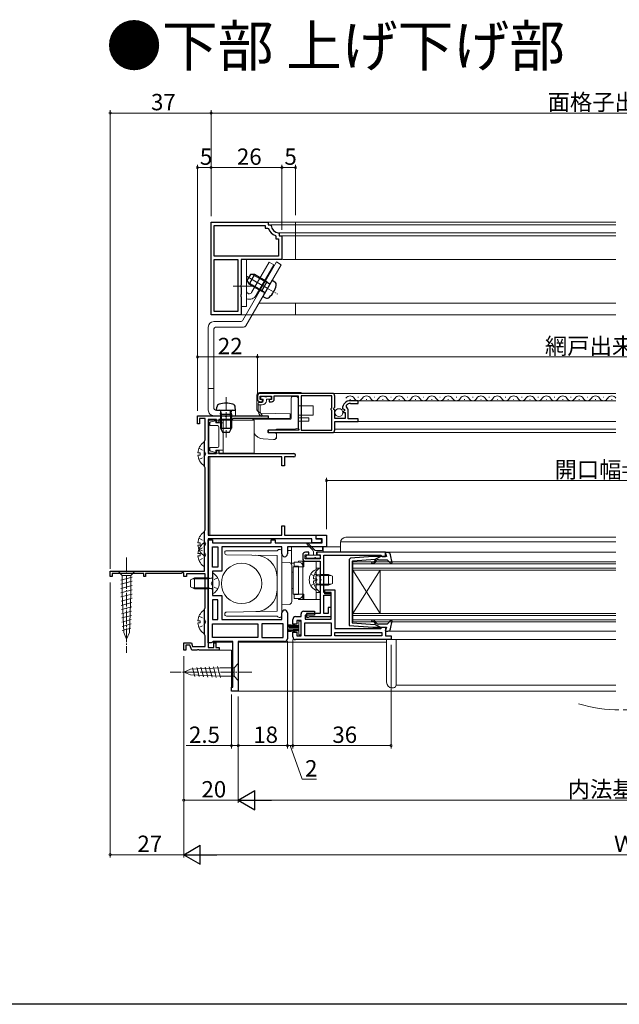
# Model space of a CAD drawing. Extents: x 0 to 990, y 0 to 1602.
# Drawn here: x 495 to 715, y 0 to 361 of the extents above; entities that cross this region are included whole.
import ezdxf

# ---------------------------------------------------------------- set-up
doc = ezdxf.new("R2010")
doc.units = 0
for name, pattern in [('YCENTER_1', [13, 10, -1, 1, -1]), ('YDIVIDE_1', [15, 10, -1, 1, -1, 1, -1]), ('YHIDDEN_1', [4, 3, -1])]:
    doc.linetypes.add(name, pattern=pattern)
doc.layers.add('USER1', color=3, linetype='CONTINUOUS')
doc.layers.add('YKK_ZWAK', color=7, linetype='CONTINUOUS')
for name, color, linetype, lineweight in [('YKK_11', 7, 'CONTINUOUS', 30), ('YKK_12', 2, 'CONTINUOUS', 13), ('YKK_13', 4, 'CONTINUOUS', 13), ('YKK_D', 6, 'CONTINUOUS', 13)]:
    doc.layers.add(name, color=color, linetype=linetype, lineweight=lineweight)
doc.styles.get("Standard").update_dxf_attribs({"font": 'txt', "bigfont": 'BIGFONT'})

msp = doc.modelspace()

# ---------------------------------------------------------------- linework, layer by layer
at = {"layer": 'YKK_11', "color": 0, "linetype": 'ByBlock', "lineweight": -2, "ltscale": 0.5}
for p, q in [((565.19, 252.86), (565.19, 286.86)), ((565.19, 286.86), (586.19, 286.86)), ((565.19, 252.86), (565.19, 286.86)), ((566.39, 274.36), (566.39, 285.66)), ((566.39, 285.66), (584.99, 285.66)), ((584.99, 285.66), (584.99, 284.66)), ((586.19, 286.86), (586.19, 285.86)), ((586.19, 285.86), (586.9, 285.86)), ((586.9, 285.86), (587.2, 285.59)), ((584.99, 284.66), (585.95, 284.66)), ((585.95, 284.66), (586.23, 284.46)), ((588.79, 281.9), (588.99, 281.62)), ((589.92, 282.87), (590.19, 282.57)), ((590.19, 282.57), (590.19, 281.86)), ((590.19, 281.86), (591.19, 281.86)), ((591.19, 281.86), (591.19, 273.16)), ((588.99, 281.62), (588.99, 280.66)), ((588.99, 280.66), (589.99, 280.66)), ((589.99, 280.66), (589.99, 274.36)), ((589.99, 274.36), (566.39, 274.36)), ((566.39, 254.06), (566.39, 273.16)), ((566.39, 273.16), (574.99, 273.16)), ((566.39, 254.06), (566.39, 273.16)), ((574.99, 273.16), (574.99, 254.06)), ((591.19, 273.16), (576.19, 273.16)), ((576.19, 273.16), (576.19, 263.82)), ((576.19, 263.82), (576.07, 263.64)), ((576.07, 263.64), (576.07, 263.09)), ((576.07, 263.09), (576.19, 262.9)), ((576.19, 260.32), (576.07, 260.14)), ((576.07, 260.14), (576.07, 259.59)), ((576.19, 262.9), (576.19, 260.32)), ((576.07, 259.59), (576.19, 259.4)), ((576.19, 259.4), (576.19, 252.86)), ((576.19, 252.86), (565.19, 252.86)), ((574.99, 254.06), (566.39, 254.06)), ((609.59, 224.06), (583.19, 224.06)), ((582.19, 223.06), (582.19, 221.96)), ((583.19, 221.76), (583.19, 223.06)), ((583.19, 223.06), (587.39, 223.06)), ((584.09, 221.76), (583.19, 221.76)), ((583.19, 220.96), (584.09, 220.96)), ((584.09, 220.96), (584.09, 221.76)), ((587.39, 221.76), (586.49, 221.76)), ((586.49, 221.76), (586.49, 220.96)), ((586.49, 220.96), (587.39, 220.96)), ((587.39, 223.06), (587.39, 221.76)), ((588.39, 221.96), (588.39, 223.16)), ((588.39, 223.16), (597.09, 223.16)), ((597.09, 223.16), (597.09, 211.06)), ((598.29, 223.16), (598.29, 210.56)), ((609.49, 223.16), (598.29, 223.16)), ((609.49, 218.76), (609.49, 223.16)), ((610.59, 219.03), (610.59, 223.06)), ((619.19, 221.36), (616.29, 221.36)), ((616.29, 220.36), (619.19, 220.36)), ((619.19, 220.36), (619.19, 221.36)), ((609.29, 218.56), (609.49, 218.76)), ((609.29, 217.96), (609.29, 218.56)), ((609.49, 217.76), (609.29, 217.96)), ((609.49, 210.56), (609.49, 217.76)), ((610.14, 218.49), (610.59, 219.03)), ((610.29, 218.16), (610.14, 218.49)), ((610.59, 217.86), (610.29, 218.16)), ((610.59, 214.86), (610.59, 217.86)), ((613.39, 218.46), (613.64, 218.27)), ((613.64, 218.27), (613.96, 218.36)), ((614.23, 217.89), (613.66, 217.32)), ((613.66, 217.32), (613.77, 217.06)), ((613.77, 217.06), (614.39, 217.06)), ((613.96, 218.36), (614.23, 217.89)), ((614.39, 217.06), (614.39, 214.86)), ((614.91, 219.07), (614.9, 219.76)), ((615.49, 214.76), (615.49, 217.66)), ((560.19, 212.86), (560.19, 215.86)), ((560.19, 215.86), (570.23, 215.86)), ((562.99, 214.86), (560.99, 214.86)), ((560.99, 214.86), (560.99, 212.86)), ((562.99, 206.96), (562.99, 214.86)), ((567.19, 214.46), (564.19, 214.46)), ((564.19, 214.46), (564.19, 201.96)), ((567.19, 213.36), (567.19, 214.46)), ((568.09, 213.36), (567.19, 213.36)), ((572.89, 214.46), (568.09, 214.46)), ((568.09, 214.46), (568.09, 213.36)), ((570.23, 215.86), (570.41, 215.74)), ((570.41, 215.74), (570.96, 215.74)), ((570.96, 215.74), (571.15, 215.86)), ((571.15, 215.86), (586.19, 215.86)), ((573.17, 214.66), (572.89, 214.46)), ((573.45, 214.86), (573.17, 214.66)), ((586.19, 214.86), (573.45, 214.86)), ((586.19, 215.86), (586.19, 214.86)), ((614.39, 214.86), (610.59, 214.86)), ((610.59, 210.66), (610.59, 213.76)), ((610.59, 213.76), (619.19, 213.76)), ((619.19, 214.76), (615.49, 214.76)), ((619.19, 213.76), (619.19, 214.76)), ((560.99, 212.86), (560.19, 212.86)), ((597.39, 210.56), (586.19, 210.56)), ((586.19, 210.56), (586.19, 209.66)), ((586.19, 209.66), (609.59, 209.66)), ((597.09, 211.06), (597.39, 210.89)), ((597.39, 210.89), (597.39, 210.56)), ((598.29, 210.56), (609.49, 210.56)), ((562.84, 206.56), (562.91, 206.76)), ((562.84, 197.16), (562.84, 206.56)), ((562.91, 206.76), (562.99, 206.96)), ((567.19, 201.96), (567.19, 203.06)), ((567.19, 203.06), (568.09, 203.06)), ((568.09, 203.06), (568.09, 201.96)), ((564.19, 201.96), (567.19, 201.96)), ((591.19, 200.76), (564.19, 200.76)), ((564.19, 200.76), (564.19, 172.06)), ((568.09, 201.96), (595.59, 201.96)), ((591.19, 197.46), (591.19, 200.76)), ((595.59, 200.76), (592.19, 200.76)), ((592.19, 200.76), (592.19, 197.46)), ((562.91, 196.96), (562.84, 197.16)), ((562.99, 196.77), (562.91, 196.96)), ((562.99, 173.96), (562.99, 196.77)), ((592.19, 197.46), (591.19, 197.46)), ((562.84, 173.56), (562.91, 173.76)), ((562.84, 158.86), (562.84, 173.56)), ((562.91, 173.76), (562.99, 173.96)), ((591.19, 172.06), (591.19, 175.46)), ((591.19, 175.46), (592.19, 175.46)), ((592.19, 175.46), (592.19, 172.06)), ((564.19, 172.06), (591.19, 172.06)), ((564.19, 170.66), (564.19, 130.86)), ((602.19, 170.66), (564.19, 170.66)), ((564.19, 132.56), (564.19, 170.36)), ((564.19, 170.36), (565.69, 170.36)), ((565.69, 170.36), (565.69, 169.26)), ((587.19, 169.26), (587.19, 170.36)), ((587.19, 170.36), (588.69, 170.36)), ((588.69, 170.36), (588.69, 169.26)), ((592.19, 172.06), (603.59, 172.06)), ((602.19, 169.26), (602.19, 170.66)), ((603.59, 172.06), (603.59, 170.66)), ((603.59, 170.66), (605.09, 170.66)), ((603.69, 170.76), (603.69, 172.06)), ((603.69, 172.06), (607.49, 172.06)), ((605.99, 170.76), (603.69, 170.76)), ((605.99, 169.26), (605.99, 170.76)), ((607.49, 172.06), (607.49, 167.76)), ((565.69, 169.26), (587.19, 169.26)), ((565.69, 160.36), (565.69, 167.76)), ((565.69, 167.76), (567.69, 167.76)), ((565.69, 160.36), (565.69, 167.76)), ((567.69, 167.76), (567.69, 160.36)), ((591.19, 167.76), (569.19, 167.76)), ((569.19, 167.76), (569.19, 158.86)), ((588.69, 169.26), (605.99, 169.26)), ((591.19, 165.16), (591.19, 167.76)), ((607.49, 167.76), (593.19, 167.76)), ((593.19, 167.76), (593.19, 165.16)), ((605.09, 169.26), (602.19, 169.26)), ((598.8, 164.76), (598.8, 163.46)), ((599.7, 163.36), (599.7, 164.86)), ((599.7, 164.86), (601, 164.86)), ((605.2, 163.36), (599.7, 163.36)), ((601, 165.76), (599.8, 165.76)), ((601, 164.86), (601, 165.76)), ((629.2, 165.76), (604, 165.76)), ((604, 165.76), (604, 164.86)), ((604, 164.86), (605.2, 164.86)), ((605.2, 164.86), (605.2, 163.36)), ((606.6, 151.06), (606.6, 164.76)), ((606.6, 164.76), (627.41, 164.76)), ((627.41, 164.76), (627.71, 164.51)), ((627.71, 164.51), (628, 164.26)), ((628, 164.26), (629.2, 164.26)), ((629.2, 164.26), (629.2, 165.76)), ((567.69, 160.36), (565.69, 160.36)), ((599.8, 162.46), (605.2, 162.46)), ((605.2, 162.46), (605.2, 143.26)), ((528.19, 156.86), (528.19, 158.86)), ((528.19, 158.86), (562.84, 158.86)), ((528.89, 156.86), (528.19, 156.86)), ((540.49, 157.96), (528.89, 157.96)), ((528.89, 157.96), (528.89, 156.86)), ((540.49, 156.86), (540.49, 157.96)), ((541.19, 156.86), (540.49, 156.86)), ((554.29, 157.96), (541.19, 157.96)), ((541.19, 157.96), (541.19, 156.86)), ((554.89, 158.31), (554.29, 157.96)), ((555.19, 158.14), (554.89, 158.31)), ((555.19, 156.86), (555.19, 158.14)), ((556.19, 156.86), (555.19, 156.86)), ((562.99, 157.86), (556.19, 157.86)), ((556.19, 157.86), (556.19, 156.86)), ((562.99, 145.42), (562.99, 157.86)), ((569.19, 158.86), (565.69, 158.86)), ((565.69, 158.86), (565.69, 149.86)), ((606.9, 150.56), (606.9, 151.96)), ((606.9, 151.96), (610.6, 151.96)), ((610.6, 151.96), (610.6, 137.76)), ((565.69, 149.86), (569.19, 149.86)), ((567.69, 148.36), (565.69, 148.36)), ((565.69, 148.36), (565.69, 141.06)), ((567.69, 141.06), (567.69, 148.36)), ((567.69, 141.06), (567.69, 148.36)), ((569.19, 149.86), (569.19, 141.06)), ((609.2, 151.06), (606.6, 151.06)), ((606.6, 143.26), (606.6, 150.06)), ((606.6, 150.06), (609.2, 150.06)), ((609.2, 150.56), (606.9, 150.56)), ((609.2, 150.06), (609.2, 151.06)), ((609.2, 141.26), (609.2, 150.56)), ((562.84, 145.06), (562.9, 145.21)), ((562.84, 135.56), (562.84, 145.06)), ((562.9, 145.21), (562.99, 145.42)), ((609.2, 145.56), (608.2, 145.56)), ((608.2, 145.56), (608.2, 143.26)), ((609.2, 142.26), (609.2, 145.56)), ((565.69, 141.06), (567.69, 141.06)), ((569.19, 141.06), (591.19, 141.06)), ((591.19, 141.06), (591.19, 143.56)), ((593.19, 143.56), (593.19, 134.06)), ((595.2, 139.46), (595.2, 141.16)), ((596.2, 142.16), (598.2, 142.16)), ((598.2, 142.16), (598.2, 143.16)), ((599.2, 144.16), (603.1, 144.16)), ((603.1, 142.76), (599.7, 142.76)), ((599.7, 142.76), (599.7, 141.26)), ((599.7, 141.26), (609.2, 141.26)), ((605.2, 143.26), (600.2, 143.26)), ((600.2, 143.26), (600.2, 141.96)), ((600.2, 141.96), (600.9, 141.96)), ((600.9, 141.96), (601.16, 142.11)), ((601.16, 142.11), (601.42, 142.26)), ((601.42, 142.26), (609.2, 142.26)), ((603.1, 144.16), (603.1, 142.76)), ((608.2, 143.26), (606.6, 143.26)), ((565.69, 139.56), (582.29, 139.56)), ((565.69, 134.56), (565.69, 139.56)), ((565.69, 139.56), (582.29, 139.56)), ((582.29, 139.56), (582.29, 134.56)), ((591.69, 139.56), (583.79, 139.56)), ((583.79, 139.56), (583.79, 134.56)), ((591.69, 134.56), (591.69, 139.56)), ((596.6, 139.46), (595.2, 139.46)), ((598.2, 140.76), (596.6, 140.76)), ((596.6, 140.76), (596.6, 139.46)), ((598.2, 135.16), (598.2, 140.76)), ((599.6, 135.16), (599.6, 139.86)), ((599.6, 139.86), (609.2, 139.86)), ((609.2, 139.86), (609.2, 135.16)), ((610.6, 137.76), (627.41, 137.76)), ((627.41, 137.76), (627.71, 138.01)), ((627.71, 138.01), (628, 138.26)), ((628, 138.26), (629.2, 138.26)), ((629.2, 138.26), (629.2, 135.16)), ((562.91, 135.36), (562.84, 135.56)), ((562.99, 135.17), (562.91, 135.36)), ((562.99, 131.26), (562.99, 135.17)), ((582.29, 134.56), (565.69, 134.56)), ((583.79, 134.56), (591.69, 134.56)), ((583.79, 134.56), (591.69, 134.56)), ((595.2, 134.76), (595.2, 136.46)), ((595.2, 136.46), (596.6, 136.46)), ((631.2, 133.76), (596.2, 133.76)), ((596.6, 136.46), (596.6, 135.16)), ((596.6, 135.16), (598.2, 135.16)), ((609.2, 135.16), (599.6, 135.16)), ((609.2, 135.16), (599.6, 135.16)), ((610.6, 136.36), (627.8, 136.36)), ((610.6, 135.16), (610.6, 136.36)), ((610.6, 136.36), (627.8, 136.36)), ((627.8, 135.16), (610.6, 135.16)), ((627.8, 136.36), (627.8, 135.16)), ((629.2, 135.16), (631.2, 135.16)), ((631.2, 135.16), (631.2, 133.76)), ((555.19, 129.86), (555.19, 132.56)), ((555.19, 132.56), (557.96, 132.56)), ((557.4, 131.76), (555.99, 131.76)), ((555.99, 131.76), (555.99, 129.86)), ((558.09, 129.86), (557.4, 131.76)), ((557.96, 132.56), (558.43, 131.26)), ((558.43, 131.26), (562.99, 131.26)), ((565.26, 132.56), (564.19, 132.56)), ((564.19, 130.86), (566.19, 130.86)), ((565.69, 132.81), (565.26, 132.56)), ((566.12, 133.06), (565.69, 132.81)), ((573.19, 133.06), (566.12, 133.06)), ((566.19, 130.86), (566.19, 132.56)), ((566.19, 132.56), (566.99, 132.56)), ((566.99, 132.56), (566.99, 130.86)), ((566.99, 130.86), (568.19, 130.86)), ((568.19, 130.86), (568.19, 129.86)), ((573.19, 116.36), (573.19, 133.06)), ((592.19, 133.06), (575.19, 133.06)), ((575.19, 133.06), (575.19, 114.86)), ((555.99, 129.86), (555.19, 129.86)), ((560.03, 129.86), (558.09, 129.86)), ((560.21, 129.98), (560.03, 129.86)), ((560.76, 129.98), (560.21, 129.98)), ((560.95, 129.86), (560.76, 129.98)), ((568.19, 129.86), (560.95, 129.86)), ((572.69, 114.86), (572.69, 116.36)), ((572.69, 116.36), (573.19, 116.36)), ((575.19, 114.86), (572.69, 114.86))]:
    msp.add_line(p, q, dxfattribs=at)
for centre, radius, start, end in [((590.19, 285.86), 3, 185.2165, 264.7846), ((590.19, 285.86), 4.2, 199.4724, 250.5301), ((583.19, 223.06), 1, 90.0022, 180), ((609.59, 223.06), 1, 0.0018, 90.0018), ((583.19, 221.96), 1, 180, 270), ((587.39, 221.96), 1, 270, 0), ((616.29, 218.46), 2.9, 90, 180), ((616.29, 218.46), 1.9, 90, 136.8675), ((613.49, 217.66), 2, 0.0001, 44.6574), ((609.59, 210.66), 1, 270.0018, 0.0018), ((595.59, 201.36), 0.6, 270, 90), ((605.09, 169.96), 0.7, 270, 90), ((592.19, 165.16), 1, 180, 0), ((599.8, 164.76), 1, 90, 180), ((599.8, 163.46), 1, 180, 270), ((592.19, 143.56), 1, 360, 180), ((596.2, 141.16), 1, 90.0002, 180.0005), ((599.2, 143.16), 1, 90.0002, 180.0005), ((592.19, 134.06), 1, 270.0001, 0.0001), ((596.2, 134.76), 1, 180.0003, 270)]:
    msp.add_arc(centre, radius, start, end, dxfattribs=at)
at = {"layer": 'YKK_12', "linetype": 'Continuous', "ltscale": 1.5}
for p, q in [((596.19, 286.86), (596.19, 273.16)), ((596.19, 286.86), (713.69, 286.86)), ((596.19, 285.86), (713.69, 285.86)), ((596.19, 282.87), (713.69, 282.87)), ((596.19, 281.86), (713.69, 281.86)), ((596.19, 273.16), (713.69, 273.16)), ((582.77, 257.16), (713.69, 257.16)), ((596.19, 257.16), (596.19, 252.86)), ((596.19, 252.86), (713.69, 252.86))]:
    msp.add_line(p, q, dxfattribs=at)
at = {"layer": 'YKK_12', "linetype": 'Continuous', "ltscale": 0.5}
for p, q in [((713.69, 224.06), (609.62, 224.06)), ((616.09, 221.86), (616.29, 221.86)), ((616.09, 221.86), (616.29, 221.86)), ((713.69, 221.36), (617.69, 221.36)), ((619.09, 222.62), (619.29, 222.62)), ((622.09, 221.86), (622.29, 221.86)), ((625.09, 222.62), (625.29, 222.62)), ((628.09, 221.86), (628.29, 221.86)), ((631.09, 222.62), (631.29, 222.62)), ((634.09, 221.86), (634.29, 221.86)), ((637.09, 222.62), (637.29, 222.62)), ((640.09, 221.86), (640.29, 221.86)), ((643.09, 222.62), (643.29, 222.62)), ((646.09, 221.86), (646.29, 221.86)), ((646.09, 221.86), (646.29, 221.86)), ((649.09, 222.62), (649.29, 222.62)), ((652.09, 221.86), (652.29, 221.86)), ((655.09, 222.62), (655.29, 222.62)), ((658.09, 221.86), (658.29, 221.86)), ((661.09, 222.62), (661.29, 222.62)), ((664.09, 221.86), (664.29, 221.86)), ((667.09, 222.62), (667.29, 222.62)), ((670.09, 221.86), (670.29, 221.86)), ((673.09, 222.62), (673.29, 222.62)), ((676.09, 221.86), (676.29, 221.86)), ((676.09, 221.86), (676.29, 221.86)), ((679.09, 222.62), (679.29, 222.62)), ((682.09, 221.86), (682.29, 221.86)), ((685.09, 222.62), (685.29, 222.62)), ((688.09, 221.86), (688.29, 221.86)), ((691.09, 222.62), (691.29, 222.62)), ((694.09, 221.86), (694.29, 221.86)), ((697.09, 222.62), (697.29, 222.62)), ((700.09, 221.86), (700.29, 221.86)), ((703.09, 222.62), (703.29, 222.62)), ((706.09, 221.86), (706.29, 221.86)), ((709.09, 222.62), (709.29, 222.62)), ((712.09, 221.86), (712.29, 221.86)), ((598.29, 209.66), (713.69, 209.66)), ((713.69, 210.86), (610.59, 210.86)), ((564.69, 172.06, 0), (564.69, 200.76, 0)), ((593.19, 166.46, 0), (594.69, 166.46, 0)), ((594.69, 167.76, 0), (612.68, 167.76, 0)), ((594.69, 167.76, 0), (594.69, 161.76, 0)), ((628.9, 165.76), (713.69, 165.76)), ((629.2, 165.76), (629.2, 164.26)), ((594.69, 161.76, 0), (595.69, 161.76, 0)), ((630.62, 133.78), (713.69, 133.78)), ((565.66, 132.76), (573.19, 132.76)), ((629.6, 132.76), (575.19, 132.76)), ((564.19, 129.86), (572.69, 129.86)), ((572.69, 114.86), (572.69, 129.86)), ((633.1, 117.06), (713.69, 117.06)), ((572.69, 114.86), (713.69, 114.86))]:
    msp.add_line(p, q, dxfattribs=at)
at = {"layer": 'YKK_12', "ltscale": 0.5}
for p, q in [((713.69, 213.76), (618.69, 213.76)), ((713.69, 171.26), (614.68, 171.26)), ((612.68, 169.26), (612.68, 165.76)), ((612.71, 169.55), (713.69, 169.55)), ((713.69, 162.26), (617.19, 162.26)), ((617.19, 159.26), (617.19, 162.26)), ((713.69, 161.56), (617.19, 161.56)), ((713.69, 159.96), (617.19, 159.96)), ((713.69, 159.26), (617.19, 159.26)), ((617.19, 159.26), (617.19, 143.26)), ((617.19, 159.26), (627.19, 143.26)), ((617.19, 143.26), (627.19, 159.26)), ((627.19, 159.26), (627.19, 143.26)), ((713.69, 143.26), (617.19, 143.26)), ((617.19, 143.26), (617.19, 140.26)), ((713.69, 142.56), (617.19, 142.56)), ((713.69, 140.96), (617.19, 140.96)), ((713.69, 140.26), (617.19, 140.26)), ((713.69, 136.86), (630.07, 136.86))]:
    msp.add_line(p, q, dxfattribs=at)
at = {"layer": 'YKK_12', "linetype": 'Continuous', "ltscale": 0.5}
for centre, start, end in [((616.19, 221.4), 29.1994, 150.8006), ((619.19, 223.08), 209.1906, 330.8094), ((622.19, 221.4), 29.1994, 150.8006), ((625.19, 223.08), 209.1906, 330.8094), ((628.19, 221.4), 29.1994, 150.8006), ((631.19, 223.08), 209.1906, 330.8094), ((634.19, 221.4), 29.1994, 150.8006), ((637.19, 223.08), 209.1906, 330.8094), ((640.19, 221.4), 29.1994, 150.8006), ((643.19, 223.08), 209.1906, 330.8094), ((646.19, 221.4), 29.1994, 150.8006), ((649.19, 223.08), 209.1906, 330.8094), ((652.19, 221.4), 29.1994, 150.8006), ((655.19, 223.08), 209.1906, 330.8094), ((658.19, 221.4), 29.1994, 150.8006), ((661.19, 223.08), 209.1906, 330.8094), ((664.19, 221.4), 29.1994, 150.8006), ((667.19, 223.08), 209.1906, 330.8094), ((670.19, 221.4), 29.1994, 150.8006), ((673.19, 223.08), 209.1906, 330.8094), ((676.19, 221.4), 29.1994, 150.8006), ((679.19, 223.08), 209.1906, 330.8094), ((682.19, 221.4), 29.1994, 150.8006), ((685.19, 223.08), 209.1906, 330.8094), ((688.19, 221.4), 29.1994, 150.8006), ((691.19, 223.08), 209.1906, 330.8094), ((694.19, 221.4), 29.1994, 150.8006), ((697.19, 223.08), 209.1906, 330.8094), ((700.19, 221.4), 29.1994, 150.8006), ((703.19, 223.08), 209.1906, 330.8094), ((706.19, 221.4), 29.1994, 150.8006), ((709.19, 223.08), 209.1906, 330.8094), ((712.19, 221.4), 29.1994, 150.8006)]:
    msp.add_arc(centre, 1.72, start, end, dxfattribs=at)
at = {"layer": 'YKK_12', "ltscale": 0.5}
msp.add_arc((614.68, 169.26), 2, 90, 180, dxfattribs=at)
at = {"layer": 'YKK_12', "linetype": 'YDIVIDE_1', "ltscale": 1.5}
msp.add_arc((715.25, 161.26), 53.3, 253.4035, 286.4682, dxfattribs=at)
at = {"layer": 'YKK_13', "linetype": 'Continuous', "ltscale": 1.5}
for p, q in [((586.19, 286.86), (596.19, 286.86)), ((587.2, 285.86), (596.19, 285.86)), ((590.2, 282.87), (596.19, 282.87)), ((590.79, 281.86), (596.19, 281.86)), ((576.19, 273.16), (578.19, 273.16)), ((576.19, 273.16), (576.19, 255.86)), ((589.16, 272.23), (576.82, 250.86)), ((590.89, 271.23), (577.98, 248.86)), ((578.19, 255.86), (578.19, 273.16)), ((586.46, 272.16), (580.05, 261.07)), ((588.19, 271.16), (581.79, 260.07)), ((588.19, 271.16), (586.46, 272.16)), ((590.89, 271.23), (589.16, 272.23)), ((591.49, 273.16), (596.19, 273.16)), ((576.19, 255.86), (578.19, 255.86)), ((576.19, 252.86), (596.19, 252.86)), ((566.19, 250.36), (575.96, 250.36)), ((564.19, 217.86), (564.19, 248.36)), ((566.19, 218.86), (566.19, 247.36)), ((577.11, 248.36), (567.19, 248.36)), ((566.19, 225.86), (564.19, 225.86)), ((567.19, 217.86), (574.19, 217.86)), ((572.19, 217.86), (572.19, 215.86)), ((574.19, 215.86), (574.19, 217.86)), ((566.19, 215.86), (574.19, 215.86))]:
    msp.add_line(p, q, dxfattribs=at)
at = {"layer": 'YKK_13', "linetype": 'Continuous', "lineweight": 30, "ltscale": 0.5}
for p, q in [((579.61, 267.7), (578.31, 265.44)), ((581.18, 267.6), (579.17, 264.14)), ((581.18, 267.6), (579.61, 267.7)), ((585.68, 265), (581.18, 267.6)), ((578.31, 265.44), (579.17, 264.14)), ((583.68, 261.54), (579.17, 264.14)), ((585.68, 265), (583.68, 261.54)), ((587.64, 265.6), (584.14, 259.54)), ((585.68, 265), (586.31, 264.47)), ((587.64, 265.6), (588.56, 264.96)), ((583.68, 261.54), (584.45, 261.26)), ((584.14, 259.54), (585.16, 259.06)), ((567.19, 217.86), (567.29, 218.98)), ((567.19, 217.86), (574.19, 217.86)), ((568.69, 216.46), (568.84, 217.28)), ((572.69, 216.46), (572.55, 217.28)), ((574.19, 217.86), (574.09, 218.98)), ((568.69, 216.46), (572.69, 216.46)), ((568.69, 216.46), (568.69, 211.26)), ((572.69, 216.46), (572.69, 211.26)), ((568.69, 211.26), (572.69, 211.26)), ((568.69, 211.26), (569.39, 209.86)), ((569.39, 209.86), (571.99, 209.86)), ((571.99, 209.86), (572.69, 211.26))]:
    msp.add_line(p, q, dxfattribs=at)
at = {"layer": 'YKK_13', "linetype": 'Continuous', "lineweight": 13, "ltscale": 0.5}
for p, q in [((585.49, 264.67), (580.33, 267.65)), ((583.87, 261.87), (578.71, 264.85)), ((585.49, 264.67), (586.49, 264.37)), ((583.87, 261.87), (584.63, 261.15)), ((569.07, 216.46), (568.83, 217.48)), ((572.31, 216.46), (572.55, 217.48)), ((569.07, 216.46), (569.07, 210.5)), ((572.31, 216.46), (572.31, 210.5))]:
    msp.add_line(p, q, dxfattribs=at)
at = {"layer": 'YKK_13', "linetype": 'YCENTER_1', "lineweight": 13, "ltscale": 0.5}
for p, q in [((578.19, 267), (589.53, 260.47)), ((570.69, 222.6), (570.69, 207.86))]:
    msp.add_line(p, q, dxfattribs=at)
at = {"layer": 'YKK_13', "linetype": 'YCENTER_1', "ltscale": 1.5}
for p, q in [((580.32, 265.77), (585.73, 262.65)), ((573.33, 263.36), (580.7, 263.36))]:
    msp.add_line(p, q, dxfattribs=at)
at = {"layer": 'YKK_13', "linetype": 'Continuous', "ltscale": 0.5}
for p, q in [((598.29, 224.36), (582.99, 224.36)), ((598.29, 224.06), (598.29, 224.36)), ((581.99, 223.36), (581.99, 222.36)), ((581.99, 222.36), (581.99, 218.28)), ((582.49, 217.88), (582.49, 220.46)), ((583.79, 220.76), (582.79, 220.76)), ((583.39, 222.76), (583.39, 222.26)), ((584.59, 223.06), (583.69, 223.06)), ((583.69, 221.96), (584.29, 221.96)), ((584.29, 221.96), (584.29, 221.26)), ((585.69, 222.76), (584.89, 222.76)), ((585.49, 221.96), (586.89, 221.96)), ((585.49, 221.36), (585.49, 221.96)), ((586.89, 223.06), (585.99, 223.06)), ((587.19, 222.26), (587.19, 222.76)), ((594.59, 214.86), (594.59, 222.36)), ((595.09, 222.86), (596.59, 222.86)), ((597.09, 219.46), (597.09, 222.36)), ((582.43, 217.45), (582.99, 217.08)), ((582.49, 219.86), (583.99, 219.86)), ((583.17, 216.96), (582.99, 217.08)), ((583.49, 216.75), (583.17, 216.96)), ((583.19, 219.86), (583.19, 217.82)), ((594.19, 216.56), (583.49, 216.75)), ((598.79, 219.46), (597.09, 219.46)), ((602.07, 219.46), (598.79, 219.46)), ((602.07, 219.46), (602.59, 219.46)), ((602.59, 219.46), (602.59, 216.06)), ((564.39, 214.26), (580.99, 214.26)), ((564.39, 214.26), (564.39, 202.16)), ((564.69, 212.21), (564.69, 213.07)), ((566.89, 214.01), (565.07, 213.56)), ((566.89, 213.21), (566.89, 214.01)), ((569.59, 213.21), (566.89, 213.21)), ((568.09, 213.21), (566.99, 213.21)), ((569.59, 202.16), (569.59, 214.26)), ((580.49, 214.56), (594.29, 214.56)), ((580.49, 214.26), (580.49, 214.56)), ((580.99, 214.26), (580.99, 202.16)), ((583.17, 214.56), (583.24, 214.61)), ((583.78, 214.78), (594.19, 214.96)), ((594.19, 214.96), (594.19, 216.56)), ((597.09, 215.05), (597.09, 216.06)), ((598.79, 216.06), (597.09, 216.06)), ((599.69, 215.03), (597.09, 215.05)), ((597.09, 211.24), (597.09, 213.86)), ((599.69, 213.86), (597.09, 213.86)), ((602.07, 216.06), (598.79, 216.06)), ((599.69, 215.03), (601.09, 215.02)), ((601.09, 213.86), (599.69, 213.86)), ((601.09, 215.02), (601.09, 213.86)), ((602.59, 216.06), (602.07, 216.06)), ((564.69, 212.21), (567.59, 212.21)), ((568.09, 211.71), (568.09, 204.71)), ((568.09, 211.71), (568.09, 204.71)), ((585.99, 210.56), (588.07, 210.56)), ((585.99, 209.66), (585.99, 210.56)), ((588.07, 209.66), (585.99, 209.66)), ((588.07, 210.56), (588.94, 210.8)), ((588.67, 209.5), (588.07, 209.66)), ((588.67, 209.5), (589.19, 209.36)), ((589.19, 210.86), (588.94, 210.8)), ((589.19, 210.86), (595.69, 210.86)), ((589.19, 207.52), (589.19, 209.66)), ((595.69, 210.86), (597.09, 211.24)), ((584.28, 207.32), (588.13, 207.12)), ((588.99, 207.52), (589.19, 207.52)), ((589.19, 209.36), (589.19, 209.09)), ((589.19, 208.12), (589.19, 209.09)), ((564.69, 204.21), (564.69, 203.35)), ((564.69, 204.21), (567.59, 204.21)), ((566.89, 202.41), (565.07, 202.87)), ((566.89, 203.21), (566.89, 202.41)), ((569.59, 203.21), (566.89, 203.21)), ((564.39, 202.16), (580.99, 202.16)), ((570.89, 166.35), (571.19, 166.35)), ((571.19, 166.35), (589.48, 166.35)), ((600.45, 168.63), (602.48, 166.6)), ((600.8, 168.99), (603.33, 166.46)), ((606.07, 166.46), (603.33, 166.46)), ((606.07, 166.46), (606.07, 167.41)), ((606.37, 167.41), (606.37, 165.76)), ((570.19, 165.63), (570.19, 165.65)), ((570.19, 165.58), (570.19, 165.63)), ((589.39, 164.55), (570.88, 164.88)), ((589.39, 144.15), (589.39, 164.55)), ((591.19, 165.95), (591.19, 142.75)), ((600.07, 164.26), (600.07, 163.96)), ((604.77, 164.66), (600.47, 164.66)), ((600.47, 163.56), (603.02, 163.56)), ((602.77, 164.66), (602.77, 165.89)), ((603.62, 163.56), (604.77, 163.56)), ((606.37, 165.76), (603.87, 165.76)), ((603.87, 165.76), (603.87, 164.66)), ((605.17, 164.26), (605.17, 163.96)), ((591.19, 162.19), (593.84, 162.05)), ((594.79, 161.05), (594.79, 147.66)), ((597.3, 160.46), (595.3, 160.46)), ((595.3, 160.46), (595.3, 150.46)), ((595.7, 162.16), (595.7, 160.66)), ((597.3, 162.16), (595.7, 162.16)), ((595.7, 160.66), (597.3, 160.66)), ((605.2, 162.46), (597.3, 162.46)), ((597.3, 162.46), (597.3, 162.16)), ((597.3, 150.26), (597.3, 160.66)), ((597.3, 160.46), (599.2, 160.46)), ((597.3, 150.46), (597.3, 160.46)), ((598.8, 160.46), (598.8, 162.46)), ((598.8, 160.46), (598.8, 160.76)), ((598.8, 150.46), (598.8, 160.46)), ((599.2, 162.46), (599.2, 160.46)), ((603.7, 148.46), (603.7, 162.46)), ((603.7, 159.96), (605.2, 159.96)), ((603.7, 152.06), (603.7, 159.26)), ((605.2, 148.46), (605.2, 162.46)), ((605.2, 151.68), (605.2, 159.64)), ((532.64, 158.86), (531.09, 158.86)), ((531.09, 158.86), (532.64, 157.31)), ((532.16, 155.59), (536.25, 156.68)), ((535.74, 158.86), (532.64, 158.86)), ((532.64, 157.31), (532.64, 150.53)), ((535.74, 157.31), (532.64, 157.31)), ((535.74, 158.86), (537.29, 158.86)), ((537.29, 158.86), (535.74, 157.31)), ((535.74, 150.53), (535.74, 157.31)), ((557.69, 155.66), (559.09, 156.36)), ((557.69, 153.06), (557.69, 155.66)), ((564.29, 155.98), (558.33, 155.98)), ((564.29, 156.36), (559.09, 156.36)), ((559.09, 152.36), (559.09, 156.36)), ((564.29, 152.36), (564.29, 156.36)), ((564.29, 156.36), (565.1, 156.21)), ((564.29, 155.98), (565.3, 156.22)), ((565.69, 157.96), (565.69, 150.76)), ((594.8, 158.46), (595.3, 158.46)), ((595.3, 152.46), (595.3, 158.46)), ((602.72, 156.09), (603.6, 156.09)), ((603.6, 155.24), (603.6, 156.09)), ((605.1, 157.28), (604.09, 157.52)), ((605.1, 157.66), (604.29, 157.52)), ((605.1, 157.66), (605.1, 153.66)), ((605.1, 157.66), (608.3, 157.66)), ((605.1, 157.28), (609.06, 157.28)), ((608.3, 157.66), (608.3, 153.66)), ((608.3, 157.66), (609.7, 156.96)), ((609.7, 156.96), (609.7, 154.36)), ((532.16, 154.03), (536.25, 155.13)), ((532.16, 152.48), (536.25, 153.58)), ((532.16, 150.93), (536.25, 152.02)), ((559.09, 152.36), (557.69, 153.06)), ((564.29, 152.74), (558.33, 152.74)), ((564.29, 152.36), (559.09, 152.36)), ((564.29, 152.74), (565.3, 152.5)), ((564.29, 152.36), (565.1, 152.5)), ((594.8, 152.46), (595.3, 152.46)), ((602.72, 155.24), (603.6, 155.24)), ((605.1, 154.04), (604.09, 153.8)), ((605.1, 153.66), (604.29, 153.8)), ((605.1, 154.04), (609.06, 154.04)), ((605.1, 153.66), (608.3, 153.66)), ((609.7, 154.36), (608.3, 153.66)), ((532.16, 149.38), (536.25, 150.47)), ((532.22, 147.84), (536.2, 148.9)), ((533.16, 136.36), (532.64, 150.53)), ((535.22, 136.36), (535.74, 150.53)), ((595.3, 150.46), (597.3, 150.46)), ((597.3, 150.26), (595.7, 150.26)), ((595.7, 150.26), (595.7, 148.76)), ((595.7, 148.76), (597.3, 148.76)), ((597.3, 150.46), (599.2, 150.46)), ((597.3, 148.46), (597.3, 148.76)), ((597.3, 148.46), (605.2, 148.46)), ((598.8, 148.46), (598.8, 150.46)), ((599.2, 150.46), (599.2, 148.46)), ((603.7, 150.96), (605.2, 150.96)), ((532.28, 146.3), (536.14, 147.34)), ((532.33, 144.76), (536.08, 145.77)), ((593.84, 146.66), (591.19, 146.52)), ((532.39, 143.22), (536.02, 144.2)), ((532.44, 141.69), (535.97, 142.63)), ((532.5, 140.15), (535.91, 141.06)), ((570.19, 143.08), (570.19, 143.13)), ((570.19, 143.05), (570.19, 143.08)), ((570.88, 143.83), (589.39, 144.15)), ((571.19, 142.35), (570.89, 142.35)), ((589.48, 142.35), (571.19, 142.35)), ((532.56, 138.61), (535.85, 139.49)), ((532.61, 137.07), (535.8, 137.93)), ((597.35, 138.96), (593.2, 139.33)), ((593.2, 139.08), (597.35, 138.76)), ((593.2, 138.83), (597.35, 138.56)), ((597.35, 138.36), (593.2, 138.58)), ((597.35, 137.56), (593.2, 137.34)), ((593.2, 137.1), (597.35, 137.36)), ((597.35, 138.16), (593.7, 138.21)), ((597.35, 137.76), (593.7, 137.71)), ((598.2, 140.46), (597.35, 140.46)), ((597.35, 140.46), (597.35, 135.46)), ((598.2, 135.46), (598.2, 140.46)), ((534.19, 133.86), (533.16, 136.36)), ((534.19, 133.86), (535.22, 136.36)), ((593.2, 136.85), (597.35, 137.16)), ((597.35, 136.96), (593.2, 136.6)), ((597.35, 135.46), (598.2, 135.46)), ((629.6, 133.78), (629.6, 118.08)), ((633.1, 133.78), (633.1, 117.08)), ((555.19, 121.86), (557.68, 122.9)), ((557.68, 122.9), (568.52, 123.41)), ((558.4, 123.45), (559.26, 120.24)), ((559.93, 123.52), (560.83, 120.16)), ((561.46, 123.59), (562.4, 120.09)), ((563, 123.67), (563.98, 120.01)), ((564.53, 123.74), (565.55, 119.94)), ((566.06, 123.81), (567.12, 119.86)), ((567.6, 123.89), (568.69, 119.79)), ((573.64, 123.41), (568.52, 123.41)), ((575.19, 124.96), (573.64, 123.41)), ((573.64, 120.31), (573.64, 123.41)), ((575.19, 123.41), (575.19, 124.96)), ((575.19, 120.31), (575.19, 123.41)), ((555.19, 121.86), (557.68, 120.83)), ((557.68, 120.83), (568.52, 120.31)), ((568.52, 120.31), (573.64, 120.31)), ((575.19, 118.76), (573.64, 120.31)), ((575.19, 120.31), (575.19, 118.76)), ((631.6, 116.08), (632.1, 116.08))]:
    msp.add_line(p, q, dxfattribs=at)
at = {"layer": 'YKK_13', "ltscale": 0.5}
for p, q in [((562.84, 197.89), (562.84, 205.84)), ((560.36, 202.29), (561.24, 202.29)), ((561.24, 201.44), (561.24, 202.29)), ((560.36, 201.44), (561.24, 201.44)), ((562.84, 164.89), (562.84, 172.84)), ((560.36, 169.29), (561.24, 169.29)), ((560.36, 168.44), (561.24, 168.44)), ((561.24, 168.44), (561.24, 169.29)), ((562.84, 160.89), (562.84, 168.84)), ((560.36, 165.29), (561.24, 165.29)), ((560.36, 164.44), (561.24, 164.44)), ((561.24, 164.44), (561.24, 165.29)), ((562.84, 136.29), (562.84, 144.24)), ((560.36, 140.69), (561.24, 140.69)), ((560.36, 139.84), (561.24, 139.84)), ((561.24, 139.84), (561.24, 140.69))]:
    msp.add_line(p, q, dxfattribs=at)
at = {"layer": 'YKK_13', "linetype": 'YHIDDEN_1', "ltscale": 0.5}
for p, q in [((560.76, 203.94), (562.63, 203.01)), ((562.63, 203.01), (563.24, 201.86)), ((560.76, 199.79), (562.63, 200.72)), ((562.63, 200.72), (563.24, 201.86)), ((560.76, 170.94), (562.63, 170.01)), ((562.63, 170.01), (563.24, 168.86)), ((560.76, 166.79), (562.63, 167.72)), ((560.76, 166.94), (562.63, 166.01)), ((562.63, 167.72), (563.24, 168.86)), ((560.76, 162.79), (562.63, 163.72)), ((562.63, 166.01), (563.24, 164.86)), ((562.63, 163.72), (563.24, 164.86)), ((565.23, 154.36), (565.84, 155.5)), ((567.65, 156.41), (565.84, 155.5)), ((601.74, 157.71), (603.55, 156.81)), ((603.13, 157.74), (604.99, 156.81)), ((604.16, 155.66), (603.55, 156.81)), ((604.16, 155.66), (603.55, 154.52)), ((604.99, 156.81), (605.6, 155.66)), ((604.99, 154.52), (605.6, 155.66)), ((565.23, 154.36), (565.84, 153.21)), ((567.65, 152.31), (565.84, 153.21)), ((601.74, 153.61), (603.55, 154.52)), ((603.13, 153.59), (604.99, 154.52)), ((560.76, 142.34), (562.63, 141.41)), ((562.63, 141.41), (563.24, 140.26)), ((560.76, 138.19), (562.63, 139.12)), ((562.63, 139.12), (563.24, 140.26))]:
    msp.add_line(p, q, dxfattribs=at)
at = {"layer": 'YKK_13', "linetype": 'YCENTER_1', "ltscale": 0.5}
for p, q in [((534.19, 163.86), (534.19, 128.86)), ((580.19, 121.86), (550.19, 121.86))]:
    msp.add_line(p, q, dxfattribs=at)
at = {"layer": 'YKK_13', "linetype": 'ByBlock', "lineweight": -2, "ltscale": 0.5}
for p, q in [((616.35, 163.61), (615.9, 163.12)), ((615.9, 163.12), (615.9, 138.95)), ((624.57, 164.26), (616.35, 163.61)), ((617.17, 162.69), (616.9, 162.4)), ((617.17, 162.69), (625.4, 163.25)), ((629.5, 164.26), (624.57, 164.26)), ((625.42, 162.9), (625.1, 162.52)), ((625.24, 163.23), (625.42, 162.9)), ((625.4, 163.25), (627.4, 164.26)), ((625.48, 162.2), (625.9, 162.71)), ((626.67, 163.06), (629.8, 163.06)), ((630.07, 165.66), (629.11, 165.66)), ((629.11, 165.66), (629.5, 164.26)), ((629.8, 163.06), (631.14, 161.6)), ((631.61, 161.84), (631.06, 164.84)), ((616.9, 162.4), (616.9, 151.26)), ((631.14, 161.6), (631.61, 161.84)), ((616.9, 151.26), (616.9, 139.85)), ((631.14, 140.92), (629.8, 139.46)), ((631.61, 140.69), (631.14, 140.92)), ((615.9, 138.95), (624.57, 138.26)), ((616.9, 139.85), (625.4, 139.28)), ((624.57, 138.26), (629.5, 138.26)), ((625.1, 140.01), (625.42, 139.62)), ((625.42, 139.62), (625.24, 139.29)), ((625.4, 139.28), (627.4, 138.26)), ((625.9, 139.82), (625.48, 140.33)), ((629.8, 139.46), (626.67, 139.46)), ((629.5, 138.26), (629.11, 136.86)), ((631.06, 137.68), (631.61, 140.69)), ((629.11, 136.86), (630.07, 136.86))]:
    msp.add_line(p, q, dxfattribs=at)
at = {"layer": 'YKK_13', "linetype": 'Continuous', "ltscale": 0.5}
for centre, radius in [((612.09, 216.98), 1.45), ((576.39, 154.35), 7.4)]:
    msp.add_circle(centre, radius, dxfattribs=at)
at = {"layer": 'YKK_13', "linetype": 'Continuous', "lineweight": 30, "ltscale": 0.5}
for centre, radius, start, end in [((586.63, 264.85), 0.5, 229.9049, 329.9958), ((587.82, 263.89), 1.3, 345.8767, 54.9958), ((584.28, 260.79), 0.5, 329.9958, 70.0868), ((580.35, 265.77), 9, 314.115, 345.8767), ((585.71, 260.24), 1.3, 244.9958, 314.115), ((570.69, 211.46), 9, 74.1191, 105.8809), ((568.58, 218.87), 1.3, 105.8809, 175), ((568.34, 217.36), 0.5, 349.909, 90), ((573.04, 217.36), 0.5, 90, 190.091), ((572.8, 218.87), 1.3, 5, 74.1191)]:
    msp.add_arc(centre, radius, start, end, dxfattribs=at)
at = {"layer": 'YKK_13', "linetype": 'Continuous', "ltscale": 1.5}
for centre, radius, start, end in [((579.19, 261.57), 1, 180, 330), ((579.19, 261.57), 3, 250.5288, 330), ((566.19, 248.36), 2, 90, 179.9999), ((575.96, 251.36), 1, 270, 330), ((567.19, 247.36), 1, 90, 179.9999), ((577.11, 249.36), 1, 270, 330), ((566.19, 217.86), 2, 179.9999, 270), ((567.19, 218.86), 1, 179.9999, 270)]:
    msp.add_arc(centre, radius, start, end, dxfattribs=at)
at = {"layer": 'YKK_13', "linetype": 'Continuous', "ltscale": 0.5}
for centre, radius, start, end in [((582.99, 223.36), 1, 90, 180), ((582.79, 220.46), 0.3, 90, 180), ((583.69, 222.76), 0.3, 90, 180), ((583.69, 222.26), 0.3, 180, 270), ((583.79, 221.26), 0.5, 270, 0), ((583.99, 221.36), 1.5, 270, 0), ((584.59, 222.76), 0.3, 0, 90), ((585.99, 222.76), 0.3, 90, 180), ((586.89, 222.76), 0.3, 0, 90), ((586.89, 222.26), 0.3, 270, 0), ((595.09, 222.36), 0.5, 90, 180), ((596.59, 222.36), 0.5, 0, 90), ((585.49, 217.88), 3, 180, 228.1897), ((585.69, 217.82), 2.5, 180, 224.4153), ((565.19, 213.07), 0.5, 104.0001, 180.0001), ((583.69, 215.86), 0.3, 228.1897, 44.4153), ((594.29, 214.86), 0.3, 270, 0), ((567.59, 211.71), 0.5, 360, 90), ((584.49, 211.32), 4, 209.0487, 267), ((588.19, 208.12), 1, 267, 0), ((565.19, 203.35), 0.5, 179.9999, 255.9999), ((567.59, 204.71), 0.5, 270, 360), ((590.29, 165.95), 0.9, 0, 153.6122), ((600.62, 168.81), 0.25, 45, 225), ((601.77, 165.89), 1, 0, 45), ((606.22, 167.41), 0.15, 0, 180), ((570.89, 165.58), 0.7, 180, 269), ((581.39, 156.69), 8, 0, 88), ((600.47, 164.26), 0.4, 90, 180), ((600.47, 163.96), 0.4, 180, 270), ((603.32, 163.56), 0.3, 0, 180), ((604.77, 164.26), 0.4, 0, 90), ((604.77, 163.96), 0.4, 270, 0), ((593.79, 161.05), 1, 0, 87), ((597.3, 160.66), 1.5, 0, 90), ((605.4, 155.66), 4.2, 117.281, 242.719), ((608, 155.66), 5.3, 127.7141, 175.4006), ((603.55, 159.26), 0.154, 0, 117.281), ((604.93, 159.64), 0.274, 0, 127.7141), ((565.19, 156.71), 0.5, 259.909, 0), ((565.84, 157.96), 0.154, 62.719, 180), ((563.99, 154.36), 4.2, 297.281, 62.719), ((604.2, 158.01), 0.5, 180, 280.091), ((565.19, 152.01), 0.5, 0, 100.091), ((581.39, 152.01), 8, 272, 0), ((608, 155.66), 5.3, 184.5994, 232.2859), ((603.55, 152.06), 0.154, 242.719, 0), ((604.2, 153.31), 0.5, 79.909, 180), ((604.93, 151.68), 0.274, 232.2859, 0), ((565.84, 150.76), 0.154, 180, 297.281), ((597.3, 150.26), 1.5, 270, 0), ((593.79, 147.66), 1, 273, 0), ((570.89, 143.13), 0.7, 91, 180), ((590.29, 142.75), 0.9, 206.3878, 0), ((631.6, 118.08), 2, 180, 270), ((632.1, 117.08), 1, 270, 0)]:
    msp.add_arc(centre, radius, start, end, dxfattribs=at)
at = {"layer": 'YKK_13', "ltscale": 0.5}
for centre, radius, start, end in [((565.64, 201.86), 5.3, 127.7141, 175.4006), ((562.56, 205.84), 0.274, 0, 127.7141), ((565.64, 201.86), 5.3, 184.5994, 232.2859), ((562.56, 197.89), 0.274, 232.2859, 0), ((565.64, 168.86), 5.3, 127.7141, 175.4006), ((562.56, 172.84), 0.274, 0, 127.7141), ((565.64, 164.86), 5.3, 127.7141, 175.4006), ((565.64, 168.86), 5.3, 184.5994, 232.2859), ((562.56, 168.84), 0.274, 0, 127.7141), ((565.64, 164.86), 5.3, 184.5994, 232.2859), ((562.56, 164.89), 0.274, 232.2859, 0), ((562.56, 160.89), 0.274, 232.2859, 0), ((565.64, 140.26), 5.3, 127.7141, 175.4006), ((562.56, 144.24), 0.274, 0, 127.7141), ((565.64, 140.26), 5.3, 184.5994, 232.2859), ((562.56, 136.29), 0.274, 232.2859, 0)]:
    msp.add_arc(centre, radius, start, end, dxfattribs=at)
at = {"layer": 'YKK_13', "linetype": 'ByBlock', "lineweight": -2, "ltscale": 0.5}
for centre, radius, start, end in [((624.33, 163.16), 1, 270, 320), ((626.67, 162.06), 1, 90, 140), ((630.07, 164.66), 1, 10.5122, 90), ((624.33, 161.91), 0.25, 90, 270), ((624.33, 163.16), 1.5, 270, 320), ((624.33, 140.61), 0.25, 90, 270), ((624.33, 139.36), 1.5, 40, 90), ((624.33, 139.36), 1, 40, 90), ((626.67, 140.46), 1, 220, 270), ((630.07, 137.86), 1, 270, 349.4879)]:
    msp.add_arc(centre, radius, start, end, dxfattribs=at)
at = {"layer": 'YKK_13', "linetype": 'Continuous', "ltscale": 0.5}
for points in [[(582.43, 217.45), (582.28, 217.58), (582.16, 217.73), (582.07, 217.9), (582.01, 218.09), (581.99, 218.28)], [(583.24, 214.61), (583.41, 214.7), (583.59, 214.76), (583.78, 214.78)]]:
    msp.add_spline(points, degree=3, dxfattribs=at)
for points in [[(570.89, 166.35), (570.7, 166.35), (570.51, 166.27), (570.32, 166.08), (570.27, 166), (570.21, 165.83), (570.19, 165.74), (570.19, 165.65)], [(570.89, 142.35), (570.7, 142.35), (570.51, 142.43), (570.32, 142.63), (570.27, 142.71), (570.21, 142.88), (570.19, 142.97), (570.19, 143.05)]]:
    msp.add_open_spline(points, degree=3, knots=[0, 0, 0, 0, 0.5, 0.5, 0.75, 0.75, 1, 1, 1, 1], dxfattribs=at)
at = {"layer": 'YKK_D', "ltscale": 1.5}
for p, q in [((528.19, 159.71), (528.19, 327.86)), ((528.19, 326.86), (565.19, 326.86)), ((565.19, 289.06), (565.19, 327.86)), ((565.19, 289.06), (565.19, 327.86)), ((865.19, 326.86), (565.19, 326.86)), ((560.19, 217.66), (560.19, 307.86)), ((565.19, 289.06), (565.19, 307.86)), ((591.19, 284.06), (591.19, 307.86)), ((591.19, 284.06), (591.19, 307.86)), ((596.19, 289.36), (596.19, 307.86)), ((560.19, 306.86), (565.19, 306.86)), ((591.19, 306.86), (565.19, 306.86)), ((591.19, 306.86), (596.19, 306.86)), ((560.19, 217.66), (560.19, 238.41)), ((582.18, 225.36), (582.18, 238.41)), ((582.18, 224.26), (582.18, 238.41)), ((560.19, 237.41), (582.18, 237.41)), ((582.18, 237.41), (848.18, 237.41)), ((607.49, 174.26), (607.49, 193.06)), ((607.49, 192.06), (822.89, 192.06)), ((528.19, 154.71), (528.19, 53.86)), ((595.18, 133.78), (595.18, 93.86)), ((593.19, 133.16), (593.19, 93.86)), ((631.2, 131.78), (631.2, 93.86)), ((555.19, 127.66), (555.19, 53.86)), ((555.19, 127.66), (555.19, 53.86)), ((572.69, 113.56), (572.69, 93.86)), ((575.19, 112.86), (575.19, 73.86)), ((575.19, 112.86), (575.19, 73.86)), ((575.19, 112.86), (575.19, 93.86)), ((572.69, 94.86), (556.09, 94.86)), ((575.19, 94.86), (572.69, 94.86)), ((575.19, 94.86), (593.19, 94.86)), ((593.19, 94.86), (591.49, 94.86)), ((593.19, 94.86), (595.18, 94.86)), ((593.19, 94.86), (595.18, 94.86)), ((594.19, 94.86), (598.67, 82.54)), ((595.18, 94.86), (596.88, 94.86)), ((631.2, 94.86), (595.2, 94.86)), ((598.67, 82.54), (603.87, 82.54)), ((575.19, 74.86), (555.19, 74.86)), ((582.19, 74.86), (848.19, 74.86)), ((528.19, 54.86), (555.19, 54.86)), ((562.19, 54.86), (868.19, 54.86))]:
    msp.add_line(p, q, dxfattribs=at)
at = {"layer": 'YKK_D', "lineweight": -2}
for p, q in [((575.19, 74.86), (581.25, 78.36)), ((581.25, 71.36), (581.25, 78.36)), ((575.19, 74.86), (581.25, 71.36)), ((575.19, 74.86), (587.31, 74.86)), ((555.19, 54.86), (561.25, 58.36)), ((561.25, 51.36), (561.25, 58.36)), ((555.19, 54.86), (561.25, 51.36)), ((555.19, 54.86), (567.31, 54.86))]:
    msp.add_line(p, q, dxfattribs=at)
at = {"layer": 'YKK_D', "linetype": 'ByBlock', "const_width": 0.85}
for points in [[(528.3, 326.86, 1), (528.08, 326.86, 1)], [(565.29, 326.86, 1), (565.08, 326.86, 1)], [(565.08, 326.86, 1), (565.29, 326.86, 1)], [(560.3, 306.86, 1), (560.08, 306.86, 1)], [(565.08, 306.86, 1), (565.29, 306.86, 1)], [(565.29, 306.86, 1), (565.08, 306.86, 1)], [(591.08, 306.86, 1), (591.29, 306.86, 1)], [(591.29, 306.86, 1), (591.08, 306.86, 1)], [(596.08, 306.86, 1), (596.29, 306.86, 1)], [(560.3, 237.41, 1), (560.08, 237.41, 1)], [(582.29, 237.41, 1), (582.08, 237.41, 1)], [(582.08, 237.41, 1), (582.29, 237.41, 1)], [(607.6, 192.06, 1), (607.38, 192.06, 1)], [(572.79, 94.86, 1), (572.58, 94.86, 1)], [(575.3, 94.86, 1), (575.08, 94.86, 1)], [(575.08, 94.86, 1), (575.3, 94.86, 1)], [(593.08, 94.86, 1), (593.29, 94.86, 1)], [(593.08, 94.86, 1), (593.29, 94.86, 1)], [(595.29, 94.86, 1), (595.08, 94.86, 1)], [(595.31, 94.86, 1), (595.1, 94.86, 1)], [(631.1, 94.86, 1), (631.31, 94.86, 1)], [(555.3, 74.86, 1), (555.08, 74.86, 1)], [(528.3, 54.86, 1), (528.08, 54.86, 1)]]:
    msp.add_lwpolyline(points, format="xyb", close=True, dxfattribs=at)
at = {"layer": 'YKK_ZWAK'}
msp.add_line((990, 0), (0, 0), dxfattribs=at)

# ---------------------------------------------------------------- texts
at = {"layer": 'USER1'}
msp.add_text('●下部 上げ下げ部', height=15, dxfattribs=at).set_placement((526.73, 343.98))
at = {"layer": 'YKK_D'}
for s, p in [('37', (543.17, 327.86)), ('面格子出来幅=W-20', (688.63, 327.86)), ('5', (561.09, 307.86)), ('26', (574.67, 307.86)), ('5', (592.09, 307.86)), ('22', (567.67, 238.41)), ('網戸出来幅MW=W-54', (687.66, 238.41)), ('開口幅=W-104.6', (691.19, 193.06)), ('2.5', (557.09, 95.86)), ('18', (580.67, 95.86)), ('36', (609.68, 95.86)), ('2', (599.67, 83.54)), ('20', (561.67, 75.86)), ('内法基準寸法ｗ', (695.99, 75.86)), ('27', (538.17, 55.86)), ('Ｗ', (712.95, 55.86))]:
    msp.add_text(s, height=6, dxfattribs=at).set_placement(p)

doc.saveas('drawing.dxf')
